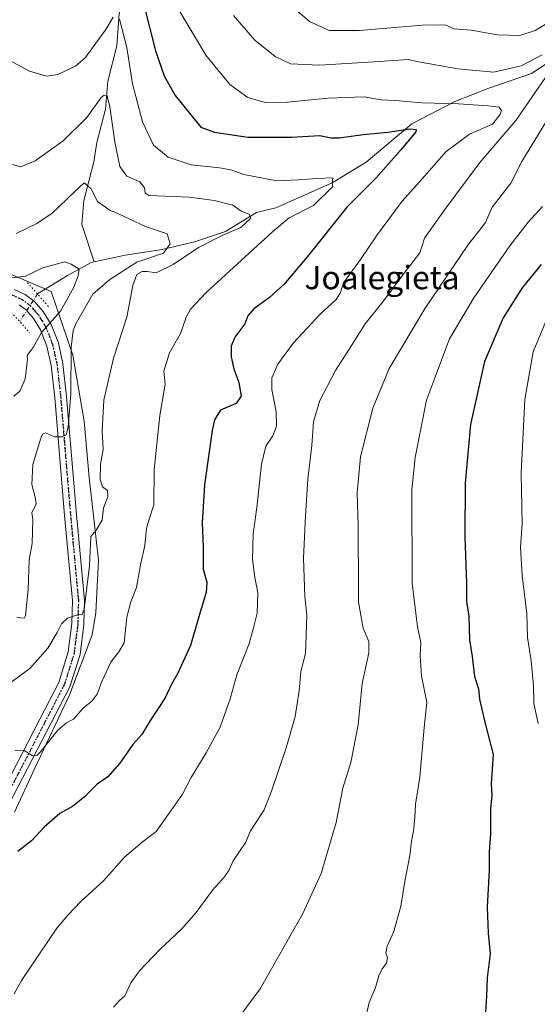
# Model space of a CAD drawing. Units: metres. Extents: x 637500 to 640943, y 4762200 to 4764583.
# Drawn here: x 638759 to 638937, y 4762487 to 4762825 of the extents above; entities that cross this region are included whole.
import ezdxf
from ezdxf.enums import TextEntityAlignment as Align

# ---------------------------------------------------------------- set-up
doc = ezdxf.new("R2010")
doc.units = ezdxf.units.M
doc.header["$MEASUREMENT"] = 0
doc.linetypes.add('DGN Style 4', pattern=[2.6384748266838614, 1.318413404963828, -0.6592067024819142, 0.001648016756204785, -0.6592067024819142])
doc.linetypes.add('DGN Style 5', pattern=[1.1536117293433497, 0.4944050268614355, -0.6592067024819142])
for name, color, linetype, lineweight in [('Corriente natural lineal', 142, 'Continuous', 13), ('Corriente natural lineal oculto', 9, 'DGN Style 4', 13), ('Curva de nivel maestra', 30, 'Continuous', 30), ('Curva de nivel normal', 30, 'Continuous', 0), ('Espacio natural protegido', 121, 'Continuous', 13), ('Espacio natural protegido CxS', 121, 'Continuous', 0), ('Pista no pavimentada Cxs', 111, 'Continuous', 0), ('Pista no pavimentada eje', 91, 'DGN Style 4', 0), ('Puente lineal', 2, 'DGN Style 5', 0), ('Ruta', 7, 'DGN Style 5', 30), ('Texto cartográfico', 7, 'Continuous', 0)]:
    doc.layers.add(name, color=color, linetype=linetype, lineweight=lineweight)
doc.styles.add('Style-Arial', font='txt')

msp = doc.modelspace()

# ---------------------------------------------------------------- linework, layer by layer
at = {"layer": 'Corriente natural lineal', "color": 142, "linetype": 'Continuous', "lineweight": 13}
for points in [[(638831, 4762951, 1025.6541), (638824.3976999996, 4762931.249500001, 1020.695200000002), (638821.6627000002, 4762924.725500001, 1018.838499999998), (638820.4648000002, 4762914.221700001, 1016.5717), (638817.5433, 4762907.775, 1015.195000000007), (638816.5987999998, 4762900.166200001, 1012.937099999996), (638814.6694, 4762893.8036, 1011.359599999996), (638805.5295000002, 4762874.7807, 1006.577300000004), (638803.4000000004, 4762867.8343, 1004.885200000004), (638802.3228000002, 4762857.2805, 1002.641300000003), (638797.4428000003, 4762847.483300001, 1000.3174), (638796.4941999996, 4762837.8762, 998.213699999993), (638793.2631000001, 4762826.891000001, 996.2535000000062), (638792.5318, 4762815.8606, 993.648199999996), (638789.4139, 4762803.828500001, 991.8518000000041), (638788.5919000005, 4762794.169000001, 990.075800000006), (638785.6171000004, 4762782.744200001, 987.9348000000028), (638784.6028000005, 4762776.163600001, 986.5791000000027), (638781.2079999996, 4762762.906300001, 984.0915999999999), (638780.4412000002, 4762754.671499999, 982.1796999999933), (638784.7418999998, 4762741.807399999, 982.9406000000017)], [(638992.9001000002, 4762903.190099999, 1043.770999999993), (638991.8901000004, 4762899.640100001, 1041.710500000001), (638990.3701, 4762893.050100001, 1038.287299999996), (638987.8300999999, 4762889.0001, 1036.902000000002), (638978.7100999998, 4762866.200099999, 1028.927500000005), (638972.6401000004, 4762856.0701, 1024.320600000006), (638958.4501, 4762831.2401, 1015.812000000005), (638948.3201000001, 4762818.5701, 1012.407999999996), (638943.7600999996, 4762812.4901, 1010.457200000004), (638934.6401000004, 4762806.4101, 1009.479699999996), (638919.9401000004, 4762801.350099999, 1008.408100000001), (638908.2901, 4762796.790100001, 1005.806500000006), (638893.6001000004, 4762789.190099999, 1001.901899999997), (638877.8901000004, 4762776.020099999, 996.9095999999992), (638866.2401000002, 4762768.920100001, 995.1018000000041), (638846.9801000003, 4762760.3101, 991.8788999999962), (638840.4001000002, 4762758.790100001, 990.5626000000049), (638829.7600999996, 4762752.210100001, 988.5114999999934), (638819.1201, 4762748.6601, 987.7978000000004), (638807.9700999996, 4762746.130100001, 985.9532999999938), (638795.3000999996, 4762744.100099999, 986.267200000002), (638784.7418999998, 4762741.807399999, 982.9406000000017)], [(638784.7418999998, 4762741.807399999, 982.9406000000017), (638783.6501000002, 4762741.5701, 982.3847999999998), (638775.5401, 4762737.130100001, 979.2247999999963), (638765.3000999996, 4762730.8201, 979.7002000000066)]]:
    msp.add_polyline3d(points, dxfattribs=at)
at = {"layer": 'Corriente natural lineal oculto', "color": 9, "linetype": 'DGN Style 4', "lineweight": 13, "extrusion": (0.8376295692623239, -0.545891706612861, 0.01946662139951774), "elevation": -2064867.480701856, "flags": 128}
msp.add_lwpolyline([(4338923.039079152, 41183.49765980257), (4338913.704735006, 41183.4604527521), (4338911.84167626, 41182.69389310153), (4338911.834083354, 41182.68990673932)], dxfattribs=at)
at = {"layer": 'Curva de nivel maestra', "color": 30, "linetype": 'Continuous', "lineweight": 30, "flags": 128}
for points, elevation in [([(638801.7400000002, 4762829.9301), (638805.7400000002, 4762814.220100001), (638808.7599999999, 4762805.610099999), (638812.5099999999, 4762798.9001), (638821.2699999996, 4762787.9801), (638825.9400000004, 4762786.300100001), (638837.3300000001, 4762784.550100001), (638852.3799999999, 4762784.540100001), (638862.0800000001, 4762785.200099999), (638865.8399999999, 4762784.4001), (638868.7400000002, 4762784.420100001), (638876.9400000004, 4762785.5601), (638885.3799999999, 4762786.300100001), (638892.8600000005, 4762787.5001), (638895.04, 4762787.220100001), (638894.9199999999, 4762786.4001), (638889.9400000004, 4762780.380100001), (638881.4000000004, 4762770.6601), (638871.4600000001, 4762760.720100001), (638857.8099999997, 4762743.620100001), (638849.6699999999, 4762734.050100001), (638844.7999999998, 4762729.630100001), (638839.4400000004, 4762725.720100001), (638837.3399999999, 4762723.290100001), (638836.4000000004, 4762720.590100001), (638832.9699999997, 4762715.960100001), (638831.6200000001, 4762712.970100001), (638831.6299999999, 4762709.300100001), (638832.5800000001, 4762705.170100001), (638834.3099999997, 4762700.450099999), (638835.1500000004, 4762695.840100001), (638833.4199999999, 4762693.300100001), (638828.0599999997, 4762690.9801), (638825.9199999999, 4762687.6801), (638825.1200000001, 4762684.030099999), (638822.5599999997, 4762665.360099999), (638821.7400000002, 4762652.300100001), (638822.0300000003, 4762644.0601), (638822.0999999996, 4762636.4801), (638823.3200000003, 4762632.030099999), (638823.1500000004, 4762628.610099999), (638820.8099999997, 4762620.860099999), (638817.7199999997, 4762610.2601), (638813.3799999999, 4762600.800100001), (638811.2599999999, 4762596.9801), (638809.0800000001, 4762592.3101), (638803.7800000003, 4762584.340100001), (638801.0499999998, 4762579.780099999), (638797.9900000002, 4762576.360099999), (638793.4600000001, 4762569.960100001), (638789.3899999997, 4762565.280099999), (638785.7100000001, 4762562.6801), (638781.3899999997, 4762558.4001), (638777.2800000003, 4762555.040100001), (638772.9500000002, 4762552.6501), (638767.6100000005, 4762547.970100001), (638763.2800000003, 4762543.280099999), (638758.6100000005, 4762539.630100001)], 1000), ([(638937.9600000001, 4762740.940099999), (638931.4000000004, 4762732.890100001), (638924.8899999997, 4762722.620100001), (638918.5, 4762707.630100001), (638913.7100000001, 4762686.040100001), (638911.9199999999, 4762665.9901), (638911.7199999997, 4762647.550100001), (638912.2800000003, 4762631.6801), (638912.2999999998, 4762625.3301), (638913.0800000001, 4762620.340100001), (638913.3200000003, 4762612.190099999), (638914.2199999997, 4762606.540100001), (638915.0999999996, 4762599.700099999), (638916.4800000006, 4762595.460100001), (638916.8399999999, 4762591.860099999), (638918.4600000001, 4762584.420100001), (638921.4400000004, 4762572.890100001), (638920.8200000003, 4762562.880100001), (638920.9600000001, 4762558.9901), (638920.54, 4762554.2401), (638920.5300000003, 4762545.6601), (638920.0899999999, 4762539.5701), (638920.1500000004, 4762533.300100001), (638919.4400000004, 4762520.590100001), (638919.7100000001, 4762511.610099999), (638920.4900000002, 4762504.550100001), (638919.4400000004, 4762496.300100001), (638919.2199999997, 4762489.9901), (638918.5899999999, 4762480.940099999)], 1025)]:
    msp.add_lwpolyline(points, dxfattribs=dict(at, elevation=elevation))
at = {"layer": 'Curva de nivel normal', "color": 30, "linetype": 'Continuous', "lineweight": 0, "flags": 128}
for points, elevation in [([(638736.8600000005, 4762830.279999999), (638745.7800000003, 4762820.289999999), (638751.8200000003, 4762814.5), (638755.8399999999, 4762810.850000001), (638762.5800000001, 4762807.26), (638768.54, 4762805.57), (638772.2800000003, 4762806.07), (638778.3200000003, 4762808.980000001), (638781.79, 4762811.930000001), (638785.2599999999, 4762816.84), (638788.6900000004, 4762821.460000001), (638791.2000000002, 4762825.75)], 995), ([(638849.9199999999, 4762831.800000001), (638858.54, 4762824.27), (638865.25, 4762821.189999999), (638875.6600000003, 4762821.15), (638898.5, 4762823.08), (638905.3300000001, 4762823.039999999), (638907.9400000004, 4762821.779999999), (638913.9400000004, 4762821.25), (638922.9600000001, 4762819.720000001), (638930.5599999997, 4762819.49), (638935.9199999999, 4762821.17), (638943.6600000003, 4762825.82)], 1015), ([(638813.6900000004, 4762828.279999999), (638822.9400000004, 4762812.680000001), (638831.1799999997, 4762802.619999999), (638837.3300000001, 4762798.220000001), (638843.2699999996, 4762796.529999999), (638850.9400000004, 4762796.550000001), (638864.8700000001, 4762797.970000001), (638877.3099999997, 4762798.480000001), (638883.0499999998, 4762797.439999999), (638888.04, 4762797.220000001), (638897.0099999999, 4762796.4), (638909.6200000001, 4762795.980000001), (638919.5999999996, 4762795.300000001), (638923.5099999999, 4762794.880000001), (638924.2999999998, 4762793.699999999), (638923.8799999999, 4762792.390000001), (638921.2599999999, 4762789.01), (638913.3200000003, 4762785.619999999), (638905.3099999997, 4762779.680000001), (638897.1399999997, 4762770.289999999), (638890.3099999997, 4762762.65), (638881.5, 4762750.800000001), (638876.04, 4762742.619999999), (638870.1799999997, 4762734.630000001), (638869.2000000002, 4762731.300000001), (638867.6200000001, 4762728.939999999), (638862.2100000001, 4762723.869999999), (638853.0499999998, 4762714.109999999), (638847.7199999997, 4762706.710000001), (638845.5899999999, 4762702.07), (638845.5700000003, 4762698.060000001), (638847.0599999997, 4762690.41), (638847.2300000006, 4762685.49), (638845.9400000004, 4762682.15), (638843.5800000001, 4762678.619999999), (638842.0599999997, 4762672.5), (638840.5199999996, 4762657.640000001), (638839.1799999997, 4762648.58), (638839.04, 4762639.74), (638839.79, 4762633.560000001), (638840.8200000003, 4762628.460000001), (638840.5800000001, 4762621.34), (638839.2400000002, 4762615.84), (638837.8700000001, 4762611.02), (638833.6699999999, 4762600.24), (638831.29, 4762591.980000001), (638827.9199999999, 4762582.310000001), (638823.1200000001, 4762573.49), (638817.9299999997, 4762565.02), (638814.9500000002, 4762559.32), (638811.0099999999, 4762553.619999999), (638805.9100000003, 4762546.480000001), (638801.1399999997, 4762542.83), (638795.1299999999, 4762537.710000001), (638787.8700000001, 4762529.619999999), (638780.1399999997, 4762522.470000001), (638775.7400000002, 4762517.779999999), (638771.9600000001, 4762513.32), (638759.7800000003, 4762495.439999999), (638757.29, 4762490.789999999)], 1005), ([(638793.3799999999, 4762825.109999999), (638795.8600000005, 4762815.300000001), (638797.8399999999, 4762802.939999999), (638801.2300000006, 4762789.91), (638805.04, 4762781.9), (638810.0700000003, 4762777.710000001), (638817.9900000002, 4762775.060000001), (638827.6500000004, 4762774.119999999), (638831.5599999997, 4762773.390000001), (638836.0700000003, 4762771.76), (638847.2800000003, 4762769.640000001), (638854.6600000003, 4762770.01), (638861.1793999998, 4762770.4639), (638866.5300000003, 4762770.619999999), (638866.2401000002, 4762768.920100001), (638866.4709999999, 4762767.712200001), (638859.9094000002, 4762761.1505), (638851.5694000004, 4762756.976700001), (638845.9400000004, 4762752.289999999), (638822.9600000001, 4762731.27), (638817.79, 4762725.609999999), (638816.2999999998, 4762722.930000001), (638814.3300000001, 4762717.300000001), (638810.5899999999, 4762710.67), (638808.5499999998, 4762704.4), (638809.0199999996, 4762699.949999999), (638807.2199999997, 4762689.16), (638805.3200000003, 4762670.600000001), (638805.1200000001, 4762658.539999999), (638803.5199999996, 4762653.630000001), (638802.7100000001, 4762650.480000001), (638802.1100000005, 4762644.57), (638800.6100000005, 4762637.939999999), (638799.2599999999, 4762630.17), (638797.2800000003, 4762625.310000001), (638795.8899999997, 4762619.980000001), (638795.0199999996, 4762611.189999999), (638793.1600000003, 4762608.15), (638790.4100000003, 4762604.52), (638787.3499999996, 4762597.980000001), (638785.7599999999, 4762593.640000001), (638783.9900000002, 4762591.310000001), (638781, 4762588.789999999), (638777.5899999999, 4762585), (638775.2800000003, 4762583.76), (638772.2800000003, 4762581.199999999), (638766.3899999997, 4762573.939999999), (638765.1500000004, 4762572.67), (638763.6299999999, 4762572.480000001), (638760.6699999999, 4762574.24), (638757.5700000003, 4762574.350000001)], 995), ([(638832.4199999999, 4762826.369999999), (638839.75, 4762817.859999999), (638846.7199999997, 4762812.27), (638852.0499999998, 4762809.800000001), (638861.9299999997, 4762809.279999999), (638882.4100000003, 4762810.560000001), (638892.4800000006, 4762811.25), (638895.2699999996, 4762810.600000001), (638909.3099999997, 4762808), (638921.6900000004, 4762806.939999999), (638931.1100000005, 4762809.100000001), (638938.2999999998, 4762812.779999999)], 1010), ([(638939.4500000002, 4762805.09), (638929.2800000003, 4762790.32), (638916.9500000002, 4762775.92), (638904.5800000001, 4762759.279999999), (638897.8899999997, 4762749.960000001), (638896.3700000001, 4762744.880000001), (638890.9900000002, 4762737.99), (638883.5999999996, 4762728.180000001), (638877.5999999996, 4762720.609999999), (638872.9299999997, 4762713.210000001), (638867.3899999997, 4762704.630000001), (638862.04, 4762694.300000001), (638859.8600000005, 4762687.039999999), (638859.3200000003, 4762678.91), (638857.9199999999, 4762667.369999999), (638857.1900000004, 4762654.77), (638856.4299999997, 4762640.180000001), (638856.9400000004, 4762627.109999999), (638857.6200000001, 4762620.640000001), (638857.4000000004, 4762613.67), (638857.1200000001, 4762607.529999999), (638855.5099999999, 4762601.369999999), (638854.9800000006, 4762594.720000001), (638853.6100000005, 4762585.99), (638850.6699999999, 4762575.539999999), (638845.5, 4762560.359999999), (638842.9600000001, 4762553.99), (638838.29, 4762546.779999999), (638836.7000000002, 4762542.82), (638832.3099999997, 4762536.4), (638830.8499999996, 4762533.130000001), (638829.4400000004, 4762530.939999999), (638825.3300000001, 4762526.42), (638819.6799999997, 4762518.779999999), (638814.6100000005, 4762513.060000001), (638807.2800000003, 4762506.050000001), (638800.2800000003, 4762498.730000001), (638797.2800000003, 4762494.619999999), (638795.2800000003, 4762490.180000001), (638793.3799999999, 4762488.529999999), (638791.3600000005, 4762486.26)], 1010), ([(638756.7599999999, 4762775.189999999), (638759.5499999998, 4762774.480000001), (638764.5199999996, 4762776.439999999), (638774.1200000001, 4762783.289999999), (638782.1799999997, 4762791.369999999), (638787.1699999999, 4762798.210000001), (638788.0899999999, 4762799), (638789.1299999999, 4762798.74), (638790.0899999999, 4762794.960000001), (638791.75, 4762782.99), (638793.4900000002, 4762774.5), (638795.9199999999, 4762771.27), (638800.3600000005, 4762769.24), (638801.9600000001, 4762767.279999999), (638802.2400000002, 4762765.539999999), (638803.4100000003, 4762764.609999999), (638817.2800000003, 4762763.970000001), (638825.9500000002, 4762762.91), (638832.2300000006, 4762761.26), (638835.1100000005, 4762759.180000001), (638837.8200000003, 4762758.180000001), (638838.4400000004, 4762756.779999999), (638834.9800000006, 4762753.619999999), (638828.8200000003, 4762750.960000001), (638820.4299999997, 4762746.76), (638811.8399999999, 4762740.880000001), (638805.9600000001, 4762738.119999999), (638802.9199999999, 4762738.5), (638801.1799999997, 4762738.529999999), (638799.3899999997, 4762737.460000001), (638797.9400000004, 4762733.699999999), (638795.9000000004, 4762722.91), (638791.3300000001, 4762708.789999999), (638788.04, 4762694.41), (638787.4500000002, 4762684.01), (638787.8200000003, 4762677.539999999), (638786.9400000004, 4762672.460000001), (638786.7199999997, 4762667.26), (638787.5599999997, 4762664.65), (638789.2800000003, 4762663.480000001), (638789.3499999996, 4762661.359999999), (638787.8899999997, 4762657.380000001), (638787.4400000004, 4762653.27), (638785.3899999997, 4762649.859999999), (638783.6299999999, 4762647.619999999), (638783.1399999997, 4762637.58), (638781.3300000001, 4762622.76), (638780.6200000001, 4762620.92), (638778.9500000002, 4762620.82), (638775.6100000005, 4762619.689999999), (638773.4800000006, 4762617.730000001), (638772.0899999999, 4762614.789999999), (638768.8200000003, 4762609.380000001), (638762.6799999997, 4762602.350000001), (638754.8899999997, 4762596.66)], 990), ([(638939.8200000003, 4762790.26), (638931.2599999999, 4762776.210000001), (638927.5199999996, 4762768.800000001), (638921.1399999997, 4762760.619999999), (638918.8300000001, 4762755.289999999), (638912.8399999999, 4762747.619999999), (638898.1500000004, 4762725.960000001), (638885.8700000001, 4762705.300000001), (638880.2400000002, 4762691.630000001), (638876.04, 4762674.970000001), (638874.8200000003, 4762662.67), (638875.25, 4762651.42), (638875.1500000004, 4762645.5), (638875.2999999998, 4762635.550000001), (638875.3499999996, 4762625.119999999), (638876.8600000005, 4762616.27), (638878.9000000004, 4762611.680000001), (638878.8499999996, 4762607.789999999), (638876.5499999998, 4762597.210000001), (638875.2000000002, 4762583.119999999), (638872.6699999999, 4762570.119999999), (638869.9600000001, 4762561.41), (638867.6500000004, 4762549.539999999), (638862.5199999996, 4762532.109999999), (638856.0999999996, 4762518.15), (638841.5800000001, 4762492.58), (638832.5999999996, 4762480.470000001)], 1015), ([(638757.9299999997, 4762751.600000001), (638765.1200000001, 4762754.960000001), (638770.2800000003, 4762758.58), (638777.9199999999, 4762765.869999999), (638781.3200000003, 4762768.99), (638783.54, 4762766.980000001), (638785.8200000003, 4762762.5), (638790.2199999997, 4762759.49), (638791.5450999998, 4762759.046399999), (638802.3359000003, 4762753.9539), (638809.7443000004, 4762751.413799999), (638810.8026000002, 4762748.0272), (638808.4742999999, 4762744.8522), (638799.3726000005, 4762741.677200001), (638790.0592, 4762735.750499999), (638784.2999999998, 4762730.77), (638778.5800000001, 4762720.77), (638777.4800000006, 4762718.300000001), (638776.7800000003, 4762712.630000001), (638776.6799999997, 4762696.630000001), (638775.7800000003, 4762685.16), (638775.0800000001, 4762682.49), (638773.5999999996, 4762681.810000001), (638771.1399999997, 4762681.83), (638768.0899999999, 4762683.16), (638767.0099999999, 4762682.800000001), (638766.4100000003, 4762681.34), (638763.7300000006, 4762672.300000001), (638763.3700000001, 4762665.51), (638764.4400000004, 4762661.130000001), (638764.8200000003, 4762658.84), (638763.3200000003, 4762655.730000001), (638763.6799999997, 4762653.470000001), (638763.5199999996, 4762645.310000001), (638762.4199999999, 4762639.51), (638762.0700000003, 4762629.529999999), (638761.2199999997, 4762620.560000001), (638760.7300000006, 4762619.67), (638758.2599999999, 4762619.869999999)], 985), ([(638938.3799999999, 4762760.800000001), (638933.4500000002, 4762755.5), (638927.2199999997, 4762747.32), (638914.8700000001, 4762729.539999999), (638906.5, 4762715.460000001), (638898.6500000004, 4762694.4), (638894.7199999997, 4762674.74), (638893.5999999996, 4762663.630000001), (638893.7100000001, 4762631.680000001), (638895.5199999996, 4762616.689999999), (638896.6399999997, 4762611.310000001), (638896.4000000004, 4762606.850000001), (638896.9600000001, 4762599.84), (638898.7199999997, 4762590.689999999), (638897.7800000003, 4762582.220000001), (638896.3399999999, 4762565.119999999), (638894.7999999998, 4762555.859999999), (638894.6200000001, 4762551.16), (638894.2100000001, 4762546.680000001), (638893.4500000002, 4762543.16), (638892.9000000004, 4762538.25), (638891.1399999997, 4762529.380000001), (638889.7699999996, 4762520.92), (638887.4000000004, 4762512.230000001), (638885.1399999997, 4762507.16), (638884.6900000004, 4762504.74), (638885.2300000006, 4762503.279999999), (638884.9600000001, 4762501.369999999), (638883.4199999999, 4762499.430000001), (638882.2300000006, 4762497.01), (638881.1200000001, 4762492.99), (638878.9600000001, 4762487.859999999), (638877.9199999999, 4762483.439999999)], 1020), ([(638757.2300000006, 4762695.789999999), (638759.29, 4762697.529999999), (638761.1200000001, 4762701.730000001), (638761.8300000001, 4762708.5), (638761.7418999998, 4762709.718800001), (638763.8125, 4762712.4671), (638766.7094000002, 4762717.5703), (638773.1257999997, 4762724.955499999), (638777.7824999997, 4762733.2105), (638779.2642000001, 4762737.020500001), (638779.5950999996, 4762739.350099999), (638776.8015000002, 4762741.0518), (638774.6074999999, 4762741.888800001), (638767.1600000003, 4762739.74), (638761.1500000004, 4762736.960000001), (638756.5, 4762736.34)], 980), ([(638940.0099999999, 4762722.52), (638935.2300000006, 4762710.970000001), (638932.2999999998, 4762694.630000001), (638931.0999999996, 4762669.390000001), (638931.4199999999, 4762651.890000001), (638930.8899999997, 4762643.970000001), (638931.4500000002, 4762634.26), (638933.0499999998, 4762621.220000001), (638933.1900000004, 4762613.039999999), (638934.54, 4762605.029999999), (638935.3300000001, 4762596.460000001), (638935.4000000004, 4762590.449999999), (638936.9500000002, 4762583.560000001)], 1030)]:
    msp.add_lwpolyline(points, dxfattribs=dict(at, elevation=elevation))
at = {"layer": 'Espacio natural protegido', "color": 121, "linetype": 'Continuous', "lineweight": 13, "flags": 128}
msp.add_lwpolyline([(638757.3925999994, 4762553.176200001), (638764.4306999992, 4762568.208100001), (638776.3748999989, 4762593.614900001), (638784.0541, 4762613.939899999), (638785.3341999995, 4762621.561900001), (638786.1873999994, 4762639.557900001), (638782.9887999991, 4762667.929), (638781.2820999986, 4762687.196099999), (638777.4434000002, 4762709.8503), (638769.9786999995, 4762731.658500001), (638755.261899999, 4762738.009799998)], dxfattribs=at)
msp.add_lwpolyline([(638757.3925999994, 4762553.176200001), (638764.4306999992, 4762568.208100001), (638776.3748999989, 4762593.614900001), (638784.0541, 4762613.939899999), (638785.3341999995, 4762621.561900001), (638786.1873999994, 4762639.557900001), (638782.9887999991, 4762667.929), (638781.2820999986, 4762687.196099999), (638777.4434000002, 4762709.8503), (638769.9786999995, 4762731.658500001), (638755.261899999, 4762738.009799998)], dxfattribs=at)
at = {"layer": 'Espacio natural protegido CxS', "color": 121, "linetype": 'Continuous', "lineweight": 0, "flags": 128}
msp.add_lwpolyline([(638757.3925500008, 4762553.176200001), (638764.4307, 4762568.208100001), (638776.3748999997, 4762593.614899999), (638784.0541000008, 4762613.939850001), (638785.3342000003, 4762621.56185), (638786.1874000002, 4762639.5579), (638782.9887999999, 4762667.928999999), (638781.2820499999, 4762687.1961), (638777.4433500017, 4762709.850299999), (638769.9787000002, 4762731.6585), (638755.2618999998, 4762738.009799999)], dxfattribs=at)
msp.add_lwpolyline([(638757.3925500008, 4762553.176200001), (638764.4307, 4762568.208100001), (638776.3748999997, 4762593.614899999), (638784.0541000008, 4762613.939850001), (638785.3342000003, 4762621.56185), (638786.1874000002, 4762639.5579), (638782.9887999999, 4762667.928999999), (638781.2820499999, 4762687.1961), (638777.4433500017, 4762709.850299999), (638769.9787000002, 4762731.6585), (638755.2618999998, 4762738.009799999)], dxfattribs=at)
at = {"layer": 'Pista no pavimentada Cxs', "color": 111, "linetype": 'Continuous', "lineweight": 0}
for points in [[(638757.2701000003, 4762732.4001, 982.4119999999967), (638761.0800999999, 4762730.690099999, 983.9904999999999), (638764.1601, 4762728.360099999, 984.4051000000036), (638767.2801000001, 4762724.860099999, 985.4060000000027), (638770.0301000001, 4762720.340100001, 990.5320000000065), (638772.4401000004, 4762714.0801, 989.7565999999933), (638774.0301000001, 4762706.920100001, 986.8138999999937), (638775.2901, 4762695.6801, 990.3543000000063), (638778.6601, 4762655.2601, 994.5665000000008), (638781.3701, 4762625.800100001, 991.7857999999978), (638781.1801000005, 4762617.530099999, 993.2093000000023), (638779.8701, 4762607.220100001, 1000.6109), (638776.3901000004, 4762596.0801, 995.3252999999969), (638753.9200999998, 4762552.700099999, 1016.498800000001)], [(638757.2701000003, 4762732.4001, 982.4119999999967), (638761.0800999999, 4762730.690099999, 983.9904999999999), (638764.1601, 4762728.360099999, 984.4051000000036), (638767.2801000001, 4762724.860099999, 985.4060000000027), (638770.0301000001, 4762720.340100001, 990.5320000000065), (638772.4401000004, 4762714.0801, 989.7565999999933), (638774.0301000001, 4762706.920100001, 986.8138999999937), (638775.2901, 4762695.6801, 990.3543000000063), (638778.6601, 4762655.2601, 994.5665000000008), (638781.3701, 4762625.800100001, 991.7857999999978), (638781.1801000005, 4762617.530099999, 993.2093000000023), (638779.8701, 4762607.220100001, 1000.6109), (638776.3901000004, 4762596.0801, 995.3252999999969), (638753.9200999998, 4762552.700099999, 1016.498800000001)], [(638750.1601, 4762554.350099999, 1015.242700000003), (638766.1300999997, 4762585.0601, 997.5779999999941), (638772.5800999999, 4762597.630100001, 996.2839999999997), (638775.8501000004, 4762608.100099999, 998.2566999999982), (638777.0900999998, 4762617.840100001, 995.9551000000066), (638777.2701000003, 4762625.6601, 992.6787999999942), (638774.5800999999, 4762654.9001, 992.1021000000038), (638771.2100999998, 4762695.290100001, 988.2875999999961), (638769.9901000002, 4762706.2501, 987.2541000000057), (638768.5100999996, 4762712.890100001, 988.7756999999983), (638766.3400999998, 4762718.530099999, 986.355899999995), (638763.9700999996, 4762722.4101, 983.9134999999952), (638761.3701, 4762725.340100001, 982.9830999999976), (638758.9801000003, 4762727.1501, 982.8383999999934)], [(638750.1601, 4762554.350099999, 1015.242700000003), (638766.1300999997, 4762585.0601, 997.5779999999941), (638772.5800999999, 4762597.630100001, 996.2839999999997), (638775.8501000004, 4762608.100099999, 998.2566999999982), (638777.0900999998, 4762617.840100001, 995.9551000000066), (638777.2701000003, 4762625.6601, 992.6787999999942), (638774.5800999999, 4762654.9001, 992.1021000000038), (638771.2100999998, 4762695.290100001, 988.2875999999961), (638769.9901000002, 4762706.2501, 987.2541000000057), (638768.5100999996, 4762712.890100001, 988.7756999999983), (638766.3400999998, 4762718.530099999, 986.355899999995), (638763.9700999996, 4762722.4101, 983.9134999999952), (638761.3701, 4762725.340100001, 982.9830999999976), (638758.9801000003, 4762727.1501, 982.8383999999934)]]:
    msp.add_polyline3d(points, dxfattribs=at)
at = {"layer": 'Pista no pavimentada eje', "color": 91, "linetype": 'DGN Style 4', "lineweight": 0}
msp.add_polyline3d([(638752.0401, 4762553.5251, 1015.905299999999), (638760.0251000002, 4762568.880100001, 997.5034000000015), (638771.2600999996, 4762590.5701, 997.3965999999928), (638774.4851000002, 4762596.8551, 995.761799999993), (638777.8601000002, 4762607.6601, 995.6493000000047), (638779.1350999996, 4762617.6851, 994.1723000000056), (638779.3201000001, 4762625.7301, 992.0005999999995), (638776.6201, 4762655.0801, 991.5068999999932), (638773.2500999998, 4762695.485099999, 987.4279999999999), (638772.6401000004, 4762700.965100001, 985.6561999999976), (638772.0100999996, 4762706.585100001, 985.374100000001), (638771.2701000003, 4762709.905099999, 986.925000000003), (638770.4751000004, 4762713.485099999, 988.7522000000026), (638768.1851000005, 4762719.4351, 986.4759000000049), (638766.8101000005, 4762721.6951, 984.4410999999964), (638765.6250999998, 4762723.6351, 984.1984999999986), (638764.3251, 4762725.100099999, 983.7016000000004), (638762.7651000004, 4762726.850099999, 982.0847000000067), (638760.0301000001, 4762728.920100001, 982.871499999994), (638756.5401, 4762730.485099999, 982.8034999999946)], dxfattribs=at)
at = {"layer": 'Puente lineal', "color": 2, "linetype": 'DGN Style 5', "lineweight": 0, "extrusion": (0.750546161642227, 0.660815397420599, 0.001862733468904268), "elevation": 3626710.546355896, "flags": 128}
msp.add_lwpolyline([(3152554.059985034, -5763.953516547605), (3152548.859641015, -5766.476020923863), (3152542.759042959, -5765.491719216211)], dxfattribs=at)
at = {"layer": 'Puente lineal', "color": 2, "linetype": 'DGN Style 5', "lineweight": 0, "extrusion": (0.7086988727555863, 0.7013583887602867, 0.07643505917140304), "elevation": 3793138.004167392, "flags": 128}
msp.add_lwpolyline([(2935929.267502674, -289790.1892921755), (2935925.059795802, -289789.2732122402), (2935920.030531016, -289785.082653018)], dxfattribs=at)
at = {"layer": 'Ruta', "color": 7, "linetype": 'DGN Style 5', "lineweight": 30}
msp.add_polyline3d([(638756.5401, 4762730.485099999, 982.8034999999946), (638760.0301000001, 4762728.920100001, 982.871499999994), (638762.7651000004, 4762726.850099999, 982.0847000000067), (638764.3251, 4762725.100099999, 983.7016000000004), (638765.6250999998, 4762723.6351, 984.1984999999986), (638766.8101000005, 4762721.6951, 984.4410999999964), (638768.1851000005, 4762719.4351, 986.4759000000049), (638770.4751000004, 4762713.485099999, 988.7522000000026), (638771.2701000003, 4762709.905099999, 986.925000000003), (638772.0100999996, 4762706.585100001, 985.374100000001), (638772.6401000004, 4762700.965100001, 985.6561999999976), (638773.2500999998, 4762695.485099999, 987.4279999999999), (638776.6201, 4762655.0801, 991.5068999999932), (638779.3201000001, 4762625.7301, 992.0005999999995), (638779.1350999996, 4762617.6851, 994.1723000000056), (638777.8601000002, 4762607.6601, 995.6493000000047), (638774.4851000002, 4762596.8551, 995.761799999993), (638771.2600999996, 4762590.5701, 997.3965999999928), (638760.0251000002, 4762568.880100001, 997.5034000000015), (638752.0401, 4762553.5251, 1015.905299999999)], dxfattribs=at)

# ---------------------------------------------------------------- texts
at = {"layer": 'Texto cartográfico', "color": 7, "linetype": 'Continuous', "lineweight": 0, "style": 'Style-Arial'}
msp.add_text('Joalegieta', height=8, dxfattribs=at).set_placement((638883.3673621955, 4762736.450149999), align=Align.MIDDLE_CENTER)

doc.saveas('drawing.dxf')
